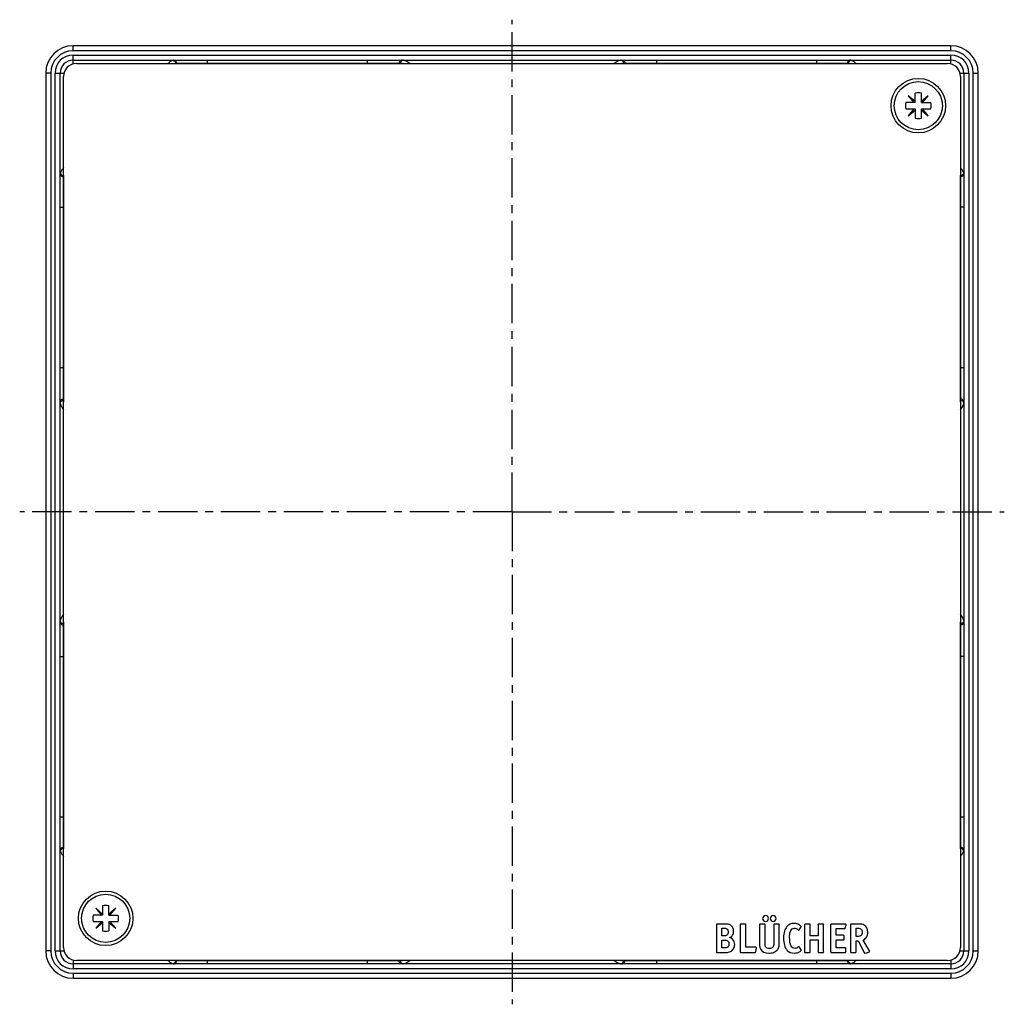
# Model space of a CAD drawing. Units: millimetres. Extents: x 145 to 299, y -81 to 214.
# Drawn here: x 145 to 299, y -81 to 72 of the extents above; entities that cross this region are included whole.
import ezdxf

# ---------------------------------------------------------------- set-up
doc = ezdxf.new("R2010")
doc.units = ezdxf.units.MM
doc.header["$LTSCALE"] = 16.335
doc.linetypes.add('CENTER', pattern=[0.6, 0.375, -0.075, 0.075, -0.075])
doc.layers.get('0').update_dxf_attribs({"linetype": 'CONTINUOUS'})
doc.layers.add('AXES', color=7, linetype='CONTINUOUS')
doc.layers.add('DEFAULT_1', color=7, linetype='CENTER')

msp = doc.modelspace()

# ---------------------------------------------------------------- linework, layer by layer
at = {"color": 9, "linetype": 'Continuous'}
for p, q in [((153.73, 67.53), (153.73, 68.33)), ((290.48, 67.53), (153.73, 67.53)), ((290.48, 67.53), (290.48, 68.33)), ((153.73, 65.48), (153.73, 66.88)), ((153.73, 66.88), (290.48, 66.88)), ((174.61, 66.08), (174.61, 65.56)), ((199.61, 65.56), (199.61, 66.08)), ((244.61, 66.08), (244.61, 65.56)), ((269.61, 65.56), (269.61, 66.08)), ((290.48, 65.48), (290.48, 66.88)), ((204.74, 65.58), (169.88, 65.58)), ((204.5, 65.56), (204.5, 65.58)), ((274.34, 65.58), (239.47, 65.58)), ((239.71, 65.58), (239.71, 65.56)), ((150.28, 64.08), (149.48, 64.08)), ((150.28, 64.08), (150.28, -72.67)), ((150.93, -72.67), (150.93, 64.08)), ((150.93, 64.08), (152.33, 64.08)), ((291.89, 64.08), (293.28, 64.08)), ((293.28, 64.08), (293.28, -72.67)), ((293.93, 64.08), (294.73, 64.08)), ((293.93, -72.67), (293.93, 64.08)), ((152.23, 47.93), (152.23, 13.07)), ((291.98, 13.07), (291.98, 47.93)), ((151.73, 43.21), (152.26, 43.21)), ((292.48, 43.21), (291.96, 43.21)), ((151.73, 18.21), (152.26, 18.21)), ((291.96, 18.21), (292.48, 18.21)), ((152.23, 13.31), (152.26, 13.31)), ((291.96, 13.31), (291.98, 13.31)), ((152.23, -21.66), (152.23, -56.52)), ((152.26, -21.9), (152.23, -21.9)), ((291.98, -21.9), (291.96, -21.9)), ((291.98, -56.52), (291.98, -21.66)), ((151.73, -26.79), (152.26, -26.79)), ((292.48, -26.79), (291.96, -26.79)), ((151.73, -51.79), (152.26, -51.79)), ((291.96, -51.79), (292.48, -51.79)), ((150.28, -72.67), (149.48, -72.67)), ((150.93, -72.67), (152.33, -72.67)), ((291.89, -72.67), (293.28, -72.67)), ((293.93, -72.67), (294.73, -72.67)), ((153.73, -74.07), (153.73, -75.47)), ((169.88, -74.17), (204.74, -74.17)), ((174.61, -74.14), (174.61, -74.67)), ((199.61, -74.67), (199.61, -74.14)), ((204.5, -74.17), (204.5, -74.14)), ((239.47, -74.17), (274.34, -74.17)), ((239.71, -74.14), (239.71, -74.17)), ((244.61, -74.14), (244.61, -74.67)), ((269.61, -74.67), (269.61, -74.14)), ((290.48, -74.07), (290.48, -75.47)), ((290.48, -75.47), (153.73, -75.47)), ((153.73, -76.12), (153.73, -76.92)), ((153.73, -76.12), (290.48, -76.12)), ((290.48, -76.12), (290.48, -76.92))]:
    msp.add_line(p, q, dxfattribs=at)
at = {"color": 7, "linetype": 'Continuous'}
for p, q in [((290.48, 68.33), (153.73, 68.33)), ((153.73, 66.08), (290.48, 66.08)), ((154.26, 65.56), (289.96, 65.56)), ((149.48, 64.08), (149.48, -72.67)), ((151.73, -72.67), (151.73, 64.08)), ((152.26, -72.14), (152.26, 63.56)), ((291.96, 63.56), (291.96, -72.14)), ((292.48, 64.08), (292.48, -72.67)), ((294.73, -72.67), (294.73, 64.08)), ((284.89, 59.66), (283.83, 60.55)), ((283.83, 60.55), (284.72, 59.49)), ((284.89, 59.49), (284.89, 60.93)), ((285.89, 59.49), (285.89, 60.93)), ((286.95, 60.55), (285.89, 59.66)), ((286.06, 59.49), (286.95, 60.55)), ((284.89, 59.49), (283.46, 59.49)), ((283.46, 58.49), (284.89, 58.49)), ((284.72, 58.49), (283.83, 57.43)), ((283.83, 57.43), (284.89, 58.32)), ((284.89, 58.49), (284.89, 57.05)), ((285.89, 59.49), (287.33, 59.49)), ((285.89, 57.05), (285.89, 58.49)), ((285.89, 58.49), (287.33, 58.49)), ((285.89, 58.32), (286.95, 57.43)), ((286.95, 57.43), (286.06, 58.49)), ((158.32, -65.64), (158.32, -67.08)), ((159.32, -67.08), (159.32, -65.64)), ((158.32, -67.08), (156.88, -67.08)), ((158.32, -66.91), (157.26, -66.02)), ((157.26, -66.02), (158.15, -67.08)), ((160.38, -66.02), (159.32, -66.91)), ((159.32, -67.08), (160.76, -67.08)), ((159.49, -67.08), (160.38, -66.02)), ((156.88, -68.08), (158.32, -68.08)), ((158.15, -68.08), (157.26, -69.14)), ((157.26, -69.14), (158.32, -68.25)), ((158.32, -68.08), (158.32, -69.52)), ((159.32, -68.08), (159.32, -69.52)), ((159.32, -68.08), (160.76, -68.08)), ((159.32, -68.25), (160.38, -69.14)), ((160.38, -69.14), (159.49, -68.08)), ((253.96, -68.61), (253.96, -72.76)), ((255.13, -68.47), (254.09, -68.47)), ((257.66, -68.61), (257.66, -72.76)), ((258.4, -68.47), (257.79, -68.47)), ((258.54, -72.1), (258.54, -68.61)), ((260.64, -68.61), (260.64, -71.4)), ((261.39, -68.47), (260.77, -68.47)), ((261.52, -71.4), (261.52, -68.61)), ((262.9, -68.61), (262.9, -71.41)), ((263.61, -68.47), (263.03, -68.47)), ((263.74, -71.4), (263.74, -68.61)), ((266.86, -69.38), (267.13, -68.9)), ((267.13, -68.9), (267.14, -68.85)), ((267.68, -68.61), (267.68, -72.76)), ((268.43, -68.47), (267.82, -68.47)), ((268.56, -70.29), (268.56, -68.62)), ((269.77, -68.62), (269.77, -70.29)), ((270.52, -68.47), (269.9, -68.47)), ((270.65, -72.76), (270.65, -68.61)), ((271.74, -68.61), (271.74, -72.76)), ((274.03, -68.47), (271.88, -68.47)), ((274.01, -69.07), (274.14, -68.63)), ((274.14, -68.63), (274.16, -68.55)), ((274.85, -68.61), (274.85, -72.74)), ((276.03, -68.47), (274.98, -68.47)), ((254.8, -69.13), (255.14, -69.13)), ((254.8, -70.31), (254.8, -69.13)), ((255.06, -70.31), (254.8, -70.31)), ((266.74, -69.42), (266.8, -69.43)), ((266.8, -69.43), (266.86, -69.38)), ((269.77, -70.29), (268.56, -70.29)), ((272.62, -69.18), (273.87, -69.18)), ((272.62, -70.23), (272.62, -69.18)), ((273.7, -70.23), (272.62, -70.23)), ((273.83, -70.8), (273.83, -70.37)), ((275.71, -69.13), (275.95, -69.13)), ((275.71, -70.4), (275.71, -69.13)), ((275.88, -70.4), (275.71, -70.4)), ((254.8, -70.97), (255.11, -70.97)), ((254.8, -72.19), (254.8, -70.97)), ((261.65, -72.08), (261.59, -71.98)), ((266.82, -72), (266.75, -72.03)), ((266.88, -72.06), (266.82, -72)), ((267.13, -72.51), (266.88, -72.06)), ((268.56, -70.94), (269.77, -70.94)), ((268.56, -72.76), (268.56, -70.94)), ((269.77, -70.94), (269.77, -72.76)), ((272.62, -70.94), (273.7, -70.94)), ((272.62, -72.19), (272.62, -70.94)), ((275.71, -71.08), (276.05, -71.08)), ((275.71, -72.76), (275.71, -71.08)), ((276.05, -71.08), (276.96, -72.92)), ((277.77, -72.66), (276.81, -70.97)), ((254.09, -72.89), (255.18, -72.89)), ((255.1, -72.19), (254.8, -72.19)), ((257.79, -72.89), (259.92, -72.89)), ((260.07, -72.1), (258.54, -72.1)), ((260.07, -72.78), (260.19, -72.24)), ((260.19, -72.24), (260.2, -72.19)), ((267.15, -72.57), (267.13, -72.51)), ((267.82, -72.89), (268.43, -72.89)), ((269.9, -72.89), (270.52, -72.89)), ((271.88, -72.89), (273.98, -72.89)), ((273.98, -72.19), (272.62, -72.19)), ((274.11, -72.76), (274.11, -72.33)), ((274.98, -72.89), (275.57, -72.89)), ((277.05, -73.01), (277.13, -72.99)), ((277.13, -72.99), (277.7, -72.83)), ((277.8, -72.75), (277.77, -72.66)), ((290.48, -74.67), (153.73, -74.67)), ((289.96, -74.14), (154.26, -74.14)), ((153.73, -76.92), (290.48, -76.92))]:
    msp.add_line(p, q, dxfattribs=at)
for centre in [(285.39, 58.99), (158.82, -67.58)]:
    msp.add_circle(centre, 4.25, dxfattribs=at)
for centre, radius, start, end in [((153.73, 64.08), 4.25, 90, 180), ((290.48, 64.08), 4.25, 0, 90), ((153.73, 64.08), 2, 90, 180), ((290.48, 64.08), 2, 0, 90), ((154.26, 63.56), 2, 90, 180), ((289.96, 63.56), 2, 0, 90), ((285.39, 58.99), 2, 75.5225, 104.4775), ((285.39, 58.99), 2, 165.5225, 194.4775), ((285.39, 58.99), 2, 345.5225, 14.4775), ((285.39, 58.99), 2, 255.5225, 284.4775), ((158.82, -67.58), 2, 75.5225, 104.4775), ((158.82, -67.58), 2, 165.5225, 194.4775), ((158.82, -67.58), 2, 345.5225, 14.4775), ((158.82, -67.58), 2, 255.5225, 284.4775), ((255.36, -69.61), 1.26, 0.0695, 25.708), ((153.73, -72.67), 4.25, 180, 270), ((153.73, -72.67), 2, 180, 270), ((154.26, -72.14), 2, 180, 270), ((289.96, -72.14), 2, 270, 360), ((290.48, -72.67), 4.25, 270, 360), ((290.48, -72.67), 2, 270, 360)]:
    msp.add_arc(centre, radius, start, end, dxfattribs=at)
at = {"color": 9, "linetype": 'Continuous'}
for centre, radius, start, end in [((153.73, 64.08), 3.45, 90, 180), ((290.48, 64.08), 3.45, 0, 90), ((153.73, 64.08), 2.8, 90, 180), ((290.48, 64.08), 2.8, 0, 90), ((169.97, 64.21), 1.37, 100.9372, 102.1211), ((274.24, 64.21), 1.37, 77.879, 79.0629), ((153.6, 47.84), 1.37, 167.879, 169.0629), ((290.61, 47.84), 1.37, 10.9372, 12.1211), ((153.6, -56.43), 1.37, 190.9372, 192.1211), ((290.61, -56.43), 1.37, 347.879, 349.0629), ((153.73, -72.67), 3.45, 180, 270), ((153.73, -72.67), 2.8, 180, 270), ((290.48, -72.67), 3.45, 270, 360), ((290.48, -72.67), 2.8, 270, 360), ((169.97, -72.8), 1.37, 257.879, 259.0629), ((274.24, -72.8), 1.37, 280.9372, 282.1211)]:
    msp.add_arc(centre, radius, start, end, dxfattribs=at)
for points, knots in [([(169.31, 66.05), (169.25, 66.04), (169.12, 65.98), (168.92, 65.87), (168.72, 65.72), (168.57, 65.61), (168.5, 65.56)], [0, 0, 0, 0, 0.199487, 0.43558, 0.704125, 1, 1, 1, 1]), ([(169.48, 66.08), (169.47, 66.08), (169.41, 66.08), (169.35, 66.07), (169.31, 66.05)], [0, 0, 0, 0, 0.25461, 1, 1, 1, 1]), ([(169.31, 66.05), (169.32, 66.05), (169.38, 66.04), (169.43, 66.02), (169.46, 66)], [0, 0, 0, 0, 0.243562, 1, 1, 1, 1]), ([(169.46, 66), (169.54, 65.96), (169.66, 65.82), (169.71, 65.65), (169.71, 65.56)], [0, 0, 0, 0, 0.484163, 1, 1, 1, 1]), ([(169.48, 66.08), (169.54, 66.08), (169.64, 66.05), (169.77, 65.94), (169.86, 65.77), (169.88, 65.64), (169.88, 65.58)], [0, 0, 0, 0, 0.222183, 0.461555, 0.723352, 1, 1, 1, 1]), ([(204.91, 66.08), (204.85, 66.08), (204.74, 66.05), (204.61, 65.94), (204.52, 65.77), (204.5, 65.64), (204.5, 65.58)], [0, 0, 0, 0, 0.22615, 0.466925, 0.727022, 1, 1, 1, 1]), ([(204.93, 66.01), (204.87, 65.97), (204.77, 65.83), (204.74, 65.67), (204.74, 65.58)], [0, 0, 0, 0, 0.472344, 1, 1, 1, 1]), ([(205.12, 66.08), (205.08, 66.08), (205.02, 66.07), (204.96, 66.03), (204.93, 66.01)], [0, 0, 0, 0, 0.487703, 1, 1, 1, 1]), ([(206.18, 65.56), (206.08, 65.63), (205.9, 65.76), (205.62, 65.93), (205.37, 66.04), (205.19, 66.08), (205.12, 66.08)], [0, 0, 0, 0, 0.299529, 0.569977, 0.804362, 1, 1, 1, 1]), ([(239.1, 66.08), (239.02, 66.08), (238.85, 66.04), (238.59, 65.93), (238.32, 65.76), (238.13, 65.63), (238.04, 65.56)], [0, 0, 0, 0, 0.195638, 0.430023, 0.700471, 1, 1, 1, 1]), ([(239.1, 66.08), (239.13, 66.08), (239.2, 66.07), (239.26, 66.03), (239.28, 66.01)], [0, 0, 0, 0, 0.487704, 1, 1, 1, 1]), ([(239.28, 66.01), (239.34, 65.97), (239.44, 65.83), (239.47, 65.67), (239.47, 65.58)], [0, 0, 0, 0, 0.472344, 1, 1, 1, 1]), ([(239.31, 66.08), (239.36, 66.08), (239.47, 66.05), (239.61, 65.94), (239.69, 65.77), (239.71, 65.64), (239.71, 65.58)], [0, 0, 0, 0, 0.22615, 0.466925, 0.727022, 1, 1, 1, 1]), ([(274.73, 66.08), (274.68, 66.08), (274.57, 66.05), (274.44, 65.94), (274.36, 65.77), (274.34, 65.64), (274.34, 65.58)], [0, 0, 0, 0, 0.222183, 0.461555, 0.723352, 1, 1, 1, 1]), ([(274.75, 66), (274.68, 65.96), (274.56, 65.82), (274.51, 65.65), (274.5, 65.56)], [0, 0, 0, 0, 0.484163, 1, 1, 1, 1]), ([(274.91, 66.05), (274.89, 66.06), (274.83, 66.07), (274.77, 66.08), (274.73, 66.08)], [0, 0, 0, 0, 0.24713, 1, 1, 1, 1]), ([(274.91, 66.05), (274.89, 66.05), (274.84, 66.04), (274.79, 66.02), (274.75, 66)], [0, 0, 0, 0, 0.243561, 1, 1, 1, 1]), ([(275.71, 65.56), (275.64, 65.61), (275.5, 65.72), (275.29, 65.87), (275.1, 65.98), (274.97, 66.04), (274.91, 66.05)], [0, 0, 0, 0, 0.295875, 0.56442, 0.800513, 1, 1, 1, 1]), ([(169.88, 65.58), (169.86, 65.58), (169.81, 65.58), (169.75, 65.57), (169.71, 65.56)], [0, 0, 0, 0, 0.25451, 1, 1, 1, 1]), ([(205, 65.56), (204.98, 65.56), (204.89, 65.57), (204.81, 65.58), (204.74, 65.58)], [0, 0, 0, 0, 0.260642, 1, 1, 1, 1]), ([(239.47, 65.58), (239.45, 65.58), (239.36, 65.58), (239.28, 65.57), (239.21, 65.56)], [0, 0, 0, 0, 0.239475, 1, 1, 1, 1]), ([(274.5, 65.56), (274.49, 65.56), (274.43, 65.58), (274.38, 65.58), (274.34, 65.58)], [0, 0, 0, 0, 0.246511, 1, 1, 1, 1]), ([(152.26, 49.31), (152.2, 49.24), (152.09, 49.1), (151.94, 48.89), (151.83, 48.69), (151.77, 48.57), (151.76, 48.5)], [0, 0, 0, 0, 0.295875, 0.56442, 0.800513, 1, 1, 1, 1]), ([(292.46, 48.5), (292.44, 48.57), (292.38, 48.69), (292.27, 48.89), (292.13, 49.1), (292.02, 49.24), (291.96, 49.31)], [0, 0, 0, 0, 0.199487, 0.43558, 0.704125, 1, 1, 1, 1]), ([(151.76, 48.5), (151.75, 48.49), (151.74, 48.43), (151.73, 48.37), (151.73, 48.33)], [0, 0, 0, 0, 0.24713, 1, 1, 1, 1]), ([(151.73, 48.33), (151.73, 48.28), (151.76, 48.17), (151.88, 48.04), (152.04, 47.95), (152.17, 47.93), (152.23, 47.93)], [0, 0, 0, 0, 0.222183, 0.461555, 0.723352, 1, 1, 1, 1]), ([(151.76, 48.5), (151.76, 48.49), (151.77, 48.44), (151.79, 48.38), (151.81, 48.35)], [0, 0, 0, 0, 0.243561, 1, 1, 1, 1]), ([(151.81, 48.35), (151.86, 48.28), (151.99, 48.15), (152.16, 48.1), (152.25, 48.1)], [0, 0, 0, 0, 0.484163, 1, 1, 1, 1]), ([(152.25, 48.1), (152.25, 48.08), (152.24, 48.03), (152.23, 47.98), (152.23, 47.93)], [0, 0, 0, 0, 0.246511, 1, 1, 1, 1]), ([(292.4, 48.35), (292.36, 48.28), (292.22, 48.15), (292.05, 48.1), (291.96, 48.1)], [0, 0, 0, 0, 0.484163, 1, 1, 1, 1]), ([(291.98, 47.93), (291.98, 47.95), (291.98, 48), (291.97, 48.06), (291.96, 48.1)], [0, 0, 0, 0, 0.25451, 1, 1, 1, 1]), ([(292.48, 48.33), (292.48, 48.28), (292.45, 48.17), (292.34, 48.04), (292.17, 47.95), (292.05, 47.93), (291.98, 47.93)], [0, 0, 0, 0, 0.222183, 0.461555, 0.723352, 1, 1, 1, 1]), ([(292.46, 48.5), (292.46, 48.49), (292.45, 48.44), (292.42, 48.38), (292.4, 48.35)], [0, 0, 0, 0, 0.243562, 1, 1, 1, 1]), ([(292.48, 48.33), (292.48, 48.34), (292.48, 48.4), (292.47, 48.46), (292.46, 48.5)], [0, 0, 0, 0, 0.25461, 1, 1, 1, 1]), ([(151.73, 12.91), (151.73, 12.96), (151.76, 13.07), (151.87, 13.21), (152.04, 13.29), (152.17, 13.31), (152.23, 13.31)], [0, 0, 0, 0, 0.22615, 0.466925, 0.727022, 1, 1, 1, 1]), ([(151.73, 12.7), (151.73, 12.73), (151.74, 12.8), (151.78, 12.85), (151.8, 12.88)], [0, 0, 0, 0, 0.487704, 1, 1, 1, 1]), ([(151.73, 12.7), (151.73, 12.62), (151.77, 12.45), (151.89, 12.19), (152.05, 11.92), (152.18, 11.73), (152.26, 11.64)], [0, 0, 0, 0, 0.195638, 0.430023, 0.700471, 1, 1, 1, 1]), ([(151.8, 12.88), (151.85, 12.94), (151.98, 13.04), (152.15, 13.07), (152.23, 13.07)], [0, 0, 0, 0, 0.472344, 1, 1, 1, 1]), ([(152.23, 13.07), (152.23, 13.05), (152.23, 12.96), (152.24, 12.88), (152.26, 12.81)], [0, 0, 0, 0, 0.239475, 1, 1, 1, 1]), ([(291.96, 12.81), (291.96, 12.83), (291.97, 12.92), (291.98, 13), (291.98, 13.07)], [0, 0, 0, 0, 0.260642, 1, 1, 1, 1]), ([(291.96, 11.64), (292.03, 11.73), (292.16, 11.92), (292.33, 12.19), (292.44, 12.45), (292.48, 12.62), (292.48, 12.7)], [0, 0, 0, 0, 0.299529, 0.569977, 0.804362, 1, 1, 1, 1]), ([(292.48, 12.91), (292.48, 12.96), (292.45, 13.07), (292.34, 13.21), (292.17, 13.29), (292.05, 13.31), (291.98, 13.31)], [0, 0, 0, 0, 0.22615, 0.466925, 0.727022, 1, 1, 1, 1]), ([(292.41, 12.88), (292.37, 12.94), (292.23, 13.04), (292.07, 13.07), (291.98, 13.07)], [0, 0, 0, 0, 0.472344, 1, 1, 1, 1]), ([(292.48, 12.7), (292.48, 12.73), (292.47, 12.8), (292.44, 12.85), (292.41, 12.88)], [0, 0, 0, 0, 0.487703, 1, 1, 1, 1]), ([(152.26, -20.23), (152.18, -20.32), (152.05, -20.51), (151.89, -20.78), (151.77, -21.04), (151.73, -21.21), (151.73, -21.29)], [0, 0, 0, 0, 0.299529, 0.569977, 0.804362, 1, 1, 1, 1]), ([(151.73, -21.29), (151.73, -21.32), (151.74, -21.39), (151.78, -21.44), (151.8, -21.47)], [0, 0, 0, 0, 0.487703, 1, 1, 1, 1]), ([(152.26, -21.4), (152.25, -21.42), (152.24, -21.51), (152.23, -21.59), (152.23, -21.66)], [0, 0, 0, 0, 0.260642, 1, 1, 1, 1]), ([(292.48, -21.29), (292.48, -21.21), (292.44, -21.04), (292.33, -20.78), (292.16, -20.51), (292.03, -20.32), (291.96, -20.23)], [0, 0, 0, 0, 0.195638, 0.430023, 0.700471, 1, 1, 1, 1]), ([(291.98, -21.66), (291.98, -21.64), (291.98, -21.55), (291.97, -21.47), (291.96, -21.4)], [0, 0, 0, 0, 0.239475, 1, 1, 1, 1]), ([(292.48, -21.29), (292.48, -21.32), (292.47, -21.39), (292.44, -21.44), (292.41, -21.47)], [0, 0, 0, 0, 0.487704, 1, 1, 1, 1]), ([(151.73, -21.5), (151.73, -21.55), (151.76, -21.66), (151.87, -21.8), (152.04, -21.88), (152.17, -21.9), (152.23, -21.9)], [0, 0, 0, 0, 0.22615, 0.466925, 0.727022, 1, 1, 1, 1]), ([(151.8, -21.47), (151.85, -21.53), (151.98, -21.63), (152.15, -21.66), (152.23, -21.66)], [0, 0, 0, 0, 0.472344, 1, 1, 1, 1]), ([(292.41, -21.47), (292.37, -21.53), (292.23, -21.63), (292.07, -21.66), (291.98, -21.66)], [0, 0, 0, 0, 0.472344, 1, 1, 1, 1]), ([(292.48, -21.5), (292.48, -21.55), (292.45, -21.66), (292.34, -21.8), (292.17, -21.88), (292.05, -21.9), (291.98, -21.9)], [0, 0, 0, 0, 0.22615, 0.466925, 0.727022, 1, 1, 1, 1]), ([(151.73, -56.92), (151.73, -56.87), (151.76, -56.76), (151.88, -56.63), (152.04, -56.54), (152.17, -56.52), (152.23, -56.52)], [0, 0, 0, 0, 0.222183, 0.461555, 0.723352, 1, 1, 1, 1]), ([(151.81, -56.94), (151.86, -56.87), (151.99, -56.74), (152.16, -56.69), (152.25, -56.69)], [0, 0, 0, 0, 0.484163, 1, 1, 1, 1]), ([(152.23, -56.52), (152.23, -56.54), (152.23, -56.59), (152.24, -56.65), (152.25, -56.69)], [0, 0, 0, 0, 0.25451, 1, 1, 1, 1]), ([(291.96, -56.69), (291.97, -56.67), (291.98, -56.62), (291.98, -56.57), (291.98, -56.52)], [0, 0, 0, 0, 0.246511, 1, 1, 1, 1]), ([(292.4, -56.94), (292.36, -56.87), (292.22, -56.74), (292.05, -56.69), (291.96, -56.69)], [0, 0, 0, 0, 0.484163, 1, 1, 1, 1]), ([(292.48, -56.92), (292.48, -56.87), (292.45, -56.76), (292.34, -56.63), (292.17, -56.54), (292.05, -56.52), (291.98, -56.52)], [0, 0, 0, 0, 0.222183, 0.461555, 0.723352, 1, 1, 1, 1]), ([(151.73, -56.92), (151.73, -56.93), (151.73, -56.99), (151.74, -57.05), (151.76, -57.09)], [0, 0, 0, 0, 0.25461, 1, 1, 1, 1]), ([(151.76, -57.09), (151.76, -57.08), (151.77, -57.03), (151.79, -56.97), (151.81, -56.94)], [0, 0, 0, 0, 0.243562, 1, 1, 1, 1]), ([(151.76, -57.09), (151.77, -57.16), (151.83, -57.28), (151.94, -57.48), (152.09, -57.69), (152.2, -57.83), (152.26, -57.9)], [0, 0, 0, 0, 0.199487, 0.43558, 0.704125, 1, 1, 1, 1]), ([(291.96, -57.9), (292.02, -57.83), (292.13, -57.69), (292.27, -57.48), (292.38, -57.28), (292.44, -57.16), (292.46, -57.09)], [0, 0, 0, 0, 0.295875, 0.56442, 0.800513, 1, 1, 1, 1]), ([(292.46, -57.09), (292.46, -57.08), (292.45, -57.03), (292.42, -56.97), (292.4, -56.94)], [0, 0, 0, 0, 0.243561, 1, 1, 1, 1]), ([(292.46, -57.09), (292.46, -57.08), (292.48, -57.02), (292.48, -56.96), (292.48, -56.92)], [0, 0, 0, 0, 0.24713, 1, 1, 1, 1]), ([(168.5, -74.15), (168.57, -74.2), (168.72, -74.31), (168.92, -74.46), (169.12, -74.57), (169.25, -74.63), (169.31, -74.64)], [0, 0, 0, 0, 0.295875, 0.56442, 0.800513, 1, 1, 1, 1]), ([(169.31, -74.64), (169.32, -74.64), (169.38, -74.63), (169.43, -74.61), (169.46, -74.59)], [0, 0, 0, 0, 0.243561, 1, 1, 1, 1]), ([(169.31, -74.64), (169.32, -74.65), (169.38, -74.66), (169.44, -74.67), (169.48, -74.67)], [0, 0, 0, 0, 0.24713, 1, 1, 1, 1]), ([(169.46, -74.59), (169.54, -74.55), (169.66, -74.41), (169.71, -74.24), (169.71, -74.15)], [0, 0, 0, 0, 0.484163, 1, 1, 1, 1]), ([(169.48, -74.67), (169.54, -74.67), (169.64, -74.64), (169.77, -74.53), (169.86, -74.36), (169.88, -74.23), (169.88, -74.17)], [0, 0, 0, 0, 0.222183, 0.461555, 0.723352, 1, 1, 1, 1]), ([(169.71, -74.15), (169.73, -74.15), (169.78, -74.17), (169.84, -74.17), (169.88, -74.17)], [0, 0, 0, 0, 0.246511, 1, 1, 1, 1]), ([(204.91, -74.67), (204.85, -74.67), (204.74, -74.64), (204.61, -74.53), (204.52, -74.36), (204.5, -74.23), (204.5, -74.17)], [0, 0, 0, 0, 0.22615, 0.466925, 0.727022, 1, 1, 1, 1]), ([(204.74, -74.17), (204.76, -74.17), (204.85, -74.17), (204.93, -74.16), (205, -74.15)], [0, 0, 0, 0, 0.239475, 1, 1, 1, 1]), ([(204.93, -74.6), (204.87, -74.56), (204.77, -74.42), (204.74, -74.25), (204.74, -74.17)], [0, 0, 0, 0, 0.472344, 1, 1, 1, 1]), ([(205.12, -74.67), (205.08, -74.67), (205.02, -74.66), (204.96, -74.62), (204.93, -74.6)], [0, 0, 0, 0, 0.487704, 1, 1, 1, 1]), ([(205.12, -74.67), (205.19, -74.67), (205.37, -74.63), (205.62, -74.52), (205.9, -74.35), (206.08, -74.22), (206.18, -74.15)], [0, 0, 0, 0, 0.195638, 0.430023, 0.700471, 1, 1, 1, 1]), ([(238.04, -74.15), (238.13, -74.22), (238.32, -74.35), (238.59, -74.52), (238.85, -74.63), (239.02, -74.67), (239.1, -74.67)], [0, 0, 0, 0, 0.299529, 0.569977, 0.804362, 1, 1, 1, 1]), ([(239.1, -74.67), (239.13, -74.67), (239.2, -74.66), (239.26, -74.62), (239.28, -74.6)], [0, 0, 0, 0, 0.487703, 1, 1, 1, 1]), ([(239.21, -74.15), (239.24, -74.15), (239.32, -74.16), (239.41, -74.17), (239.47, -74.17)], [0, 0, 0, 0, 0.260642, 1, 1, 1, 1]), ([(239.28, -74.6), (239.34, -74.56), (239.44, -74.42), (239.47, -74.25), (239.47, -74.17)], [0, 0, 0, 0, 0.472344, 1, 1, 1, 1]), ([(239.31, -74.67), (239.36, -74.67), (239.47, -74.64), (239.61, -74.53), (239.69, -74.36), (239.71, -74.23), (239.71, -74.17)], [0, 0, 0, 0, 0.22615, 0.466925, 0.727022, 1, 1, 1, 1]), ([(274.34, -74.17), (274.35, -74.17), (274.4, -74.17), (274.46, -74.16), (274.5, -74.15)], [0, 0, 0, 0, 0.25451, 1, 1, 1, 1]), ([(274.73, -74.67), (274.68, -74.67), (274.57, -74.64), (274.44, -74.53), (274.36, -74.36), (274.34, -74.23), (274.34, -74.17)], [0, 0, 0, 0, 0.222183, 0.461555, 0.723352, 1, 1, 1, 1]), ([(274.75, -74.59), (274.68, -74.55), (274.56, -74.41), (274.51, -74.24), (274.5, -74.15)], [0, 0, 0, 0, 0.484163, 1, 1, 1, 1]), ([(274.73, -74.67), (274.75, -74.67), (274.8, -74.67), (274.86, -74.66), (274.91, -74.64)], [0, 0, 0, 0, 0.25461, 1, 1, 1, 1]), ([(274.91, -74.64), (274.89, -74.64), (274.84, -74.63), (274.79, -74.61), (274.75, -74.59)], [0, 0, 0, 0, 0.243562, 1, 1, 1, 1]), ([(274.91, -74.64), (274.97, -74.63), (275.1, -74.57), (275.29, -74.46), (275.5, -74.31), (275.64, -74.2), (275.71, -74.15)], [0, 0, 0, 0, 0.199487, 0.43558, 0.704125, 1, 1, 1, 1])]:
    msp.add_open_spline(points, degree=3, knots=knots, dxfattribs=at)
at = {"color": 7, "linetype": 'Continuous'}
for points in [[(261.28, -67.29), (261.19, -67.38), (261.15, -67.48), (261.15, -67.61)], [(261.61, -67.15), (261.48, -67.15), (261.37, -67.2), (261.28, -67.29)], [(261.93, -67.29), (261.84, -67.2), (261.73, -67.15), (261.61, -67.15)], [(262.06, -67.61), (262.06, -67.49), (262.02, -67.38), (261.93, -67.29)], [(262.46, -67.28), (262.36, -67.37), (262.32, -67.48), (262.32, -67.61)], [(262.79, -67.15), (262.65, -67.15), (262.55, -67.19), (262.46, -67.28)], [(263.11, -67.28), (263.02, -67.19), (262.91, -67.15), (262.79, -67.15)], [(263.24, -67.61), (263.24, -67.48), (263.2, -67.37), (263.11, -67.28)], [(255.52, -68.49), (255.41, -68.48), (255.28, -68.47), (255.13, -68.47)], [(255.8, -68.51), (255.72, -68.5), (255.63, -68.49), (255.52, -68.49)], [(256, -68.57), (255.94, -68.55), (255.88, -68.53), (255.8, -68.51)], [(256.17, -68.66), (256.12, -68.62), (256.06, -68.6), (256, -68.57)], [(256.5, -69.06), (256.42, -68.89), (256.31, -68.76), (256.17, -68.66)], [(261.15, -67.61), (261.15, -67.73), (261.19, -67.84), (261.28, -67.93)], [(261.28, -67.93), (261.37, -68.02), (261.48, -68.07), (261.6, -68.07)], [(261.6, -68.07), (261.73, -68.07), (261.84, -68.02), (261.93, -67.93)], [(261.93, -67.93), (262.02, -67.84), (262.06, -67.74), (262.06, -67.61)], [(262.32, -67.61), (262.32, -67.73), (262.36, -67.84), (262.46, -67.93)], [(262.46, -67.93), (262.55, -68.02), (262.65, -68.07), (262.78, -68.07)], [(262.78, -68.07), (262.91, -68.07), (263.02, -68.02), (263.11, -67.93)], [(263.11, -67.93), (263.2, -67.84), (263.24, -67.73), (263.24, -67.61)], [(264.92, -68.88), (264.74, -69.08), (264.61, -69.33), (264.53, -69.6)], [(265.41, -68.5), (265.22, -68.59), (265.06, -68.71), (264.92, -68.88)], [(266.03, -68.37), (265.81, -68.37), (265.61, -68.41), (265.41, -68.5)], [(266.53, -68.45), (266.37, -68.4), (266.2, -68.37), (266.03, -68.37)], [(267, -68.69), (266.86, -68.59), (266.7, -68.51), (266.53, -68.45)], [(267.14, -68.85), (267.14, -68.81), (267.09, -68.76), (267, -68.69)], [(274.16, -68.55), (274.16, -68.5), (274.11, -68.47), (274.03, -68.47)], [(276.6, -68.51), (276.46, -68.49), (276.27, -68.47), (276.03, -68.47)], [(276.98, -68.65), (276.87, -68.58), (276.75, -68.54), (276.6, -68.51)], [(277.53, -69.74), (277.53, -69.22), (277.35, -68.85), (276.98, -68.65)], [(255.37, -70.29), (255.3, -70.3), (255.19, -70.31), (255.06, -70.31)], [(255.14, -69.13), (255.23, -69.13), (255.31, -69.13), (255.36, -69.14)], [(255.36, -69.14), (255.42, -69.16), (255.47, -69.17), (255.52, -69.2)], [(255.56, -70.21), (255.5, -70.25), (255.44, -70.28), (255.37, -70.29)], [(255.52, -69.2), (255.68, -69.3), (255.77, -69.47), (255.77, -69.71)], [(255.71, -70), (255.68, -70.09), (255.63, -70.16), (255.56, -70.21)], [(255.77, -69.71), (255.77, -69.82), (255.75, -69.92), (255.71, -70)], [(255.97, -70.58), (256.21, -70.48), (256.37, -70.35), (256.47, -70.2)], [(256.47, -70.2), (256.57, -70.04), (256.62, -69.85), (256.62, -69.61)], [(264.53, -69.6), (264.45, -69.89), (264.41, -70.22), (264.41, -70.62)], [(265.34, -70.49), (265.34, -69.58), (265.59, -69.11), (266.08, -69.11)], [(265.59, -71.93), (265.43, -71.62), (265.34, -71.14), (265.34, -70.49)], [(266.08, -69.11), (266.26, -69.11), (266.43, -69.18), (266.6, -69.31)], [(266.6, -69.31), (266.68, -69.37), (266.72, -69.4), (266.74, -69.42)], [(273.87, -69.18), (273.92, -69.18), (273.95, -69.17), (273.97, -69.16)], [(273.97, -69.16), (273.99, -69.15), (274, -69.11), (274.01, -69.07)], [(276.48, -70.26), (276.37, -70.36), (276.17, -70.4), (275.88, -70.4)], [(275.95, -69.13), (276.22, -69.13), (276.4, -69.17), (276.5, -69.26)], [(276.65, -69.74), (276.65, -69.98), (276.59, -70.16), (276.48, -70.26)], [(276.5, -69.26), (276.6, -69.35), (276.65, -69.51), (276.65, -69.74)], [(276.81, -70.97), (277.07, -70.84), (277.25, -70.67), (277.36, -70.48)], [(277.36, -70.48), (277.47, -70.29), (277.53, -70.04), (277.53, -69.74)], [(255.72, -72.06), (255.59, -72.15), (255.39, -72.19), (255.1, -72.19)], [(255.11, -70.97), (255.4, -70.97), (255.6, -71.03), (255.72, -71.12)], [(255.72, -71.12), (255.84, -71.21), (255.9, -71.37), (255.9, -71.59)], [(255.9, -71.59), (255.9, -71.81), (255.84, -71.97), (255.72, -72.06)], [(256.57, -70.96), (256.43, -70.78), (256.23, -70.65), (255.97, -70.58)], [(256.79, -71.64), (256.79, -71.37), (256.71, -71.15), (256.57, -70.96)], [(256.61, -72.31), (256.66, -72.22), (256.71, -72.12), (256.74, -72)], [(256.74, -72), (256.77, -71.88), (256.79, -71.77), (256.79, -71.64)], [(260.64, -71.4), (260.64, -71.66), (260.65, -71.86), (260.69, -72.02)], [(260.69, -72.02), (260.72, -72.18), (260.78, -72.32), (260.86, -72.44)], [(261.53, -71.66), (261.52, -71.59), (261.52, -71.5), (261.52, -71.4)], [(261.55, -71.85), (261.53, -71.8), (261.53, -71.74), (261.53, -71.66)], [(261.59, -71.98), (261.57, -71.94), (261.55, -71.9), (261.55, -71.85)], [(262.9, -71.41), (262.9, -71.74), (262.84, -71.96), (262.73, -72.1)], [(263.39, -72.54), (263.52, -72.4), (263.61, -72.24), (263.67, -72.08)], [(263.67, -72.08), (263.72, -71.91), (263.74, -71.68), (263.74, -71.4)], [(264.41, -70.62), (264.41, -71.05), (264.45, -71.43), (264.55, -71.76)], [(264.55, -71.76), (264.64, -72.09), (264.78, -72.36), (264.97, -72.57)], [(265.83, -72.17), (265.73, -72.12), (265.64, -72.03), (265.59, -71.93)], [(266.75, -72.03), (266.63, -72.12), (266.53, -72.18), (266.45, -72.21)], [(255.18, -72.89), (255.45, -72.89), (255.65, -72.89), (255.79, -72.87)], [(255.79, -72.87), (255.93, -72.85), (256.06, -72.81), (256.16, -72.76)], [(256.16, -72.76), (256.25, -72.72), (256.33, -72.66), (256.41, -72.58)], [(256.41, -72.58), (256.49, -72.5), (256.55, -72.42), (256.61, -72.31)], [(259.92, -72.89), (259.97, -72.89), (260.01, -72.89), (260.03, -72.88)], [(260.2, -72.19), (260.2, -72.12), (260.15, -72.1), (260.07, -72.1)], [(260.86, -72.44), (261.1, -72.82), (261.51, -73), (262.11, -73)], [(262.18, -72.3), (261.93, -72.3), (261.75, -72.24), (261.65, -72.08)], [(262.11, -73), (262.4, -73), (262.64, -72.97), (262.85, -72.89)], [(262.73, -72.1), (262.62, -72.24), (262.44, -72.3), (262.18, -72.3)], [(262.85, -72.89), (263.05, -72.82), (263.23, -72.7), (263.39, -72.54)], [(264.97, -72.57), (265.23, -72.86), (265.59, -73), (266.08, -73)], [(266.17, -72.26), (266.04, -72.26), (265.93, -72.23), (265.83, -72.17)], [(266.08, -73), (266.43, -73), (266.74, -72.91), (267.01, -72.74)], [(266.45, -72.21), (266.37, -72.24), (266.28, -72.26), (266.17, -72.26)], [(267.01, -72.74), (267.1, -72.68), (267.15, -72.62), (267.15, -72.57)], [(276.96, -72.92), (276.99, -72.98), (277.02, -73.01), (277.05, -73.01)], [(277.7, -72.83), (277.76, -72.82), (277.8, -72.79), (277.8, -72.75)]]:
    msp.add_open_spline(points, degree=3, dxfattribs=at)
for points, knots in [([(253.98, -68.5), (253.97, -68.52), (253.95, -68.55), (253.95, -68.59), (253.96, -68.61)], [0, 0, 0, 0, 0.487005, 1, 1, 1, 1]), ([(254.09, -68.47), (254.07, -68.47), (254.03, -68.47), (253.99, -68.49), (253.98, -68.5)], [0, 0, 0, 0, 0.501553, 1, 1, 1, 1]), ([(257.67, -68.5), (257.66, -68.52), (257.65, -68.55), (257.65, -68.59), (257.66, -68.61)], [0, 0, 0, 0, 0.487005, 1, 1, 1, 1]), ([(257.79, -68.47), (257.77, -68.47), (257.73, -68.47), (257.69, -68.49), (257.67, -68.5)], [0, 0, 0, 0, 0.527864, 1, 1, 1, 1]), ([(258.51, -68.5), (258.5, -68.49), (258.46, -68.47), (258.42, -68.47), (258.4, -68.47)], [0, 0, 0, 0, 0.498445, 1, 1, 1, 1]), ([(258.54, -68.61), (258.54, -68.59), (258.54, -68.55), (258.52, -68.52), (258.51, -68.5)], [0, 0, 0, 0, 0.501553, 1, 1, 1, 1]), ([(260.66, -68.5), (260.65, -68.52), (260.63, -68.55), (260.63, -68.59), (260.64, -68.61)], [0, 0, 0, 0, 0.487005, 1, 1, 1, 1]), ([(260.77, -68.47), (260.75, -68.47), (260.71, -68.47), (260.67, -68.49), (260.66, -68.5)], [0, 0, 0, 0, 0.527865, 1, 1, 1, 1]), ([(261.5, -68.5), (261.48, -68.49), (261.44, -68.47), (261.41, -68.47), (261.39, -68.47)], [0, 0, 0, 0, 0.498445, 1, 1, 1, 1]), ([(261.52, -68.61), (261.53, -68.59), (261.53, -68.55), (261.51, -68.52), (261.5, -68.5)], [0, 0, 0, 0, 0.501553, 1, 1, 1, 1]), ([(262.92, -68.5), (262.91, -68.52), (262.9, -68.55), (262.9, -68.59), (262.9, -68.61)], [0, 0, 0, 0, 0.487004, 1, 1, 1, 1]), ([(263.03, -68.47), (263.01, -68.47), (262.97, -68.47), (262.94, -68.49), (262.92, -68.5)], [0, 0, 0, 0, 0.501557, 1, 1, 1, 1]), ([(263.72, -68.5), (263.7, -68.49), (263.67, -68.47), (263.63, -68.47), (263.61, -68.47)], [0, 0, 0, 0, 0.498448, 1, 1, 1, 1]), ([(263.74, -68.61), (263.75, -68.59), (263.75, -68.55), (263.73, -68.52), (263.72, -68.5)], [0, 0, 0, 0, 0.501551, 1, 1, 1, 1]), ([(267.7, -68.5), (267.69, -68.52), (267.68, -68.55), (267.68, -68.59), (267.68, -68.61)], [0, 0, 0, 0, 0.487003, 1, 1, 1, 1]), ([(267.82, -68.47), (267.79, -68.47), (267.75, -68.47), (267.72, -68.49), (267.7, -68.5)], [0, 0, 0, 0, 0.527868, 1, 1, 1, 1]), ([(268.54, -68.5), (268.52, -68.49), (268.49, -68.47), (268.45, -68.47), (268.43, -68.47)], [0, 0, 0, 0, 0.498448, 1, 1, 1, 1]), ([(268.56, -68.62), (268.57, -68.59), (268.57, -68.55), (268.55, -68.52), (268.54, -68.5)], [0, 0, 0, 0, 0.527863, 1, 1, 1, 1]), ([(269.79, -68.5), (269.78, -68.52), (269.76, -68.55), (269.76, -68.59), (269.77, -68.62)], [0, 0, 0, 0, 0.460744, 1, 1, 1, 1]), ([(269.9, -68.47), (269.88, -68.47), (269.84, -68.47), (269.8, -68.49), (269.79, -68.5)], [0, 0, 0, 0, 0.501552, 1, 1, 1, 1]), ([(270.63, -68.5), (270.61, -68.49), (270.57, -68.47), (270.54, -68.47), (270.52, -68.47)], [0, 0, 0, 0, 0.498451, 1, 1, 1, 1]), ([(270.65, -68.61), (270.66, -68.59), (270.66, -68.55), (270.64, -68.52), (270.63, -68.5)], [0, 0, 0, 0, 0.501554, 1, 1, 1, 1]), ([(271.76, -68.5), (271.75, -68.52), (271.74, -68.55), (271.74, -68.59), (271.74, -68.61)], [0, 0, 0, 0, 0.487009, 1, 1, 1, 1]), ([(271.88, -68.47), (271.85, -68.47), (271.81, -68.47), (271.78, -68.49), (271.76, -68.5)], [0, 0, 0, 0, 0.52787, 1, 1, 1, 1]), ([(274.86, -68.5), (274.86, -68.52), (274.84, -68.55), (274.84, -68.59), (274.85, -68.61)], [0, 0, 0, 0, 0.487007, 1, 1, 1, 1]), ([(274.98, -68.47), (274.96, -68.47), (274.92, -68.47), (274.88, -68.49), (274.86, -68.5)], [0, 0, 0, 0, 0.527871, 1, 1, 1, 1]), ([(273.81, -70.26), (273.79, -70.25), (273.76, -70.23), (273.72, -70.23), (273.7, -70.23)], [0, 0, 0, 0, 0.498457, 1, 1, 1, 1]), ([(273.83, -70.37), (273.84, -70.35), (273.84, -70.31), (273.82, -70.28), (273.81, -70.26)], [0, 0, 0, 0, 0.501554, 1, 1, 1, 1]), ([(273.7, -70.94), (273.72, -70.94), (273.76, -70.94), (273.79, -70.93), (273.81, -70.92)], [0, 0, 0, 0, 0.512986, 1, 1, 1, 1]), ([(273.81, -70.92), (273.82, -70.9), (273.84, -70.86), (273.84, -70.82), (273.83, -70.8)], [0, 0, 0, 0, 0.472134, 1, 1, 1, 1]), ([(253.96, -72.76), (253.95, -72.78), (253.95, -72.82), (253.97, -72.86), (253.98, -72.88)], [0, 0, 0, 0, 0.539258, 1, 1, 1, 1]), ([(253.98, -72.88), (253.99, -72.89), (254.03, -72.9), (254.07, -72.9), (254.09, -72.89)], [0, 0, 0, 0, 0.487004, 1, 1, 1, 1]), ([(257.66, -72.76), (257.65, -72.78), (257.65, -72.82), (257.66, -72.86), (257.67, -72.88)], [0, 0, 0, 0, 0.539258, 1, 1, 1, 1]), ([(257.67, -72.88), (257.69, -72.89), (257.73, -72.9), (257.77, -72.9), (257.79, -72.89)], [0, 0, 0, 0, 0.460742, 1, 1, 1, 1]), ([(260.03, -72.88), (260.04, -72.86), (260.06, -72.83), (260.07, -72.8), (260.07, -72.78)], [0, 0, 0, 0, 0.513515, 1, 1, 1, 1]), ([(267.68, -72.76), (267.68, -72.78), (267.68, -72.82), (267.69, -72.86), (267.7, -72.88)], [0, 0, 0, 0, 0.539259, 1, 1, 1, 1]), ([(267.7, -72.88), (267.72, -72.89), (267.75, -72.9), (267.79, -72.9), (267.82, -72.89)], [0, 0, 0, 0, 0.460738, 1, 1, 1, 1]), ([(268.43, -72.89), (268.45, -72.9), (268.49, -72.9), (268.52, -72.89), (268.54, -72.88)], [0, 0, 0, 0, 0.512994, 1, 1, 1, 1]), ([(268.54, -72.88), (268.55, -72.86), (268.57, -72.82), (268.57, -72.78), (268.56, -72.76)], [0, 0, 0, 0, 0.472137, 1, 1, 1, 1]), ([(269.77, -72.76), (269.76, -72.78), (269.76, -72.82), (269.78, -72.86), (269.79, -72.88)], [0, 0, 0, 0, 0.539256, 1, 1, 1, 1]), ([(269.79, -72.88), (269.8, -72.88), (269.84, -72.9), (269.87, -72.9), (269.9, -72.89)], [0, 0, 0, 0, 0.432329, 1, 1, 1, 1]), ([(270.52, -72.89), (270.54, -72.9), (270.57, -72.9), (270.61, -72.89), (270.63, -72.88)], [0, 0, 0, 0, 0.512991, 1, 1, 1, 1]), ([(270.63, -72.88), (270.64, -72.86), (270.66, -72.82), (270.66, -72.78), (270.65, -72.76)], [0, 0, 0, 0, 0.472134, 1, 1, 1, 1]), ([(271.74, -72.76), (271.74, -72.78), (271.74, -72.82), (271.75, -72.86), (271.76, -72.88)], [0, 0, 0, 0, 0.539254, 1, 1, 1, 1]), ([(271.76, -72.88), (271.78, -72.89), (271.81, -72.9), (271.85, -72.9), (271.88, -72.89)], [0, 0, 0, 0, 0.460736, 1, 1, 1, 1]), ([(274.09, -72.22), (274.07, -72.21), (274.03, -72.19), (274, -72.19), (273.98, -72.19)], [0, 0, 0, 0, 0.498457, 1, 1, 1, 1]), ([(273.98, -72.89), (274, -72.9), (274.03, -72.9), (274.07, -72.89), (274.09, -72.88)], [0, 0, 0, 0, 0.512986, 1, 1, 1, 1]), ([(274.11, -72.33), (274.12, -72.31), (274.12, -72.27), (274.1, -72.23), (274.09, -72.22)], [0, 0, 0, 0, 0.501554, 1, 1, 1, 1]), ([(274.09, -72.88), (274.1, -72.86), (274.12, -72.82), (274.12, -72.78), (274.11, -72.76)], [0, 0, 0, 0, 0.472135, 1, 1, 1, 1]), ([(274.85, -72.74), (274.84, -72.77), (274.84, -72.81), (274.86, -72.86), (274.86, -72.88)], [0, 0, 0, 0, 0.558479, 1, 1, 1, 1]), ([(274.86, -72.88), (274.88, -72.89), (274.92, -72.9), (274.96, -72.9), (274.98, -72.89)], [0, 0, 0, 0, 0.460735, 1, 1, 1, 1]), ([(275.57, -72.89), (275.59, -72.9), (275.63, -72.9), (275.67, -72.89), (275.68, -72.88)], [0, 0, 0, 0, 0.512986, 1, 1, 1, 1]), ([(275.68, -72.88), (275.7, -72.86), (275.71, -72.82), (275.71, -72.78), (275.71, -72.76)], [0, 0, 0, 0, 0.472135, 1, 1, 1, 1])]:
    msp.add_open_spline(points, degree=3, knots=knots, dxfattribs=at)
at = {"layer": 'AXES', "color": 7, "linetype": 'Continuous'}
for centre in [(285.39, 58.99), (158.82, -67.58)]:
    msp.add_circle(centre, 3.75, dxfattribs=at)
at = {"layer": 'DEFAULT_1', "color": 7, "linetype": 'CENTER'}
for q in [(222.11, 72.39), (145.43, -4.29), (222.11, -80.98), (298.79, -4.29)]:
    msp.add_line((222.11, -4.29), q, dxfattribs=at)

doc.saveas('drawing.dxf')
